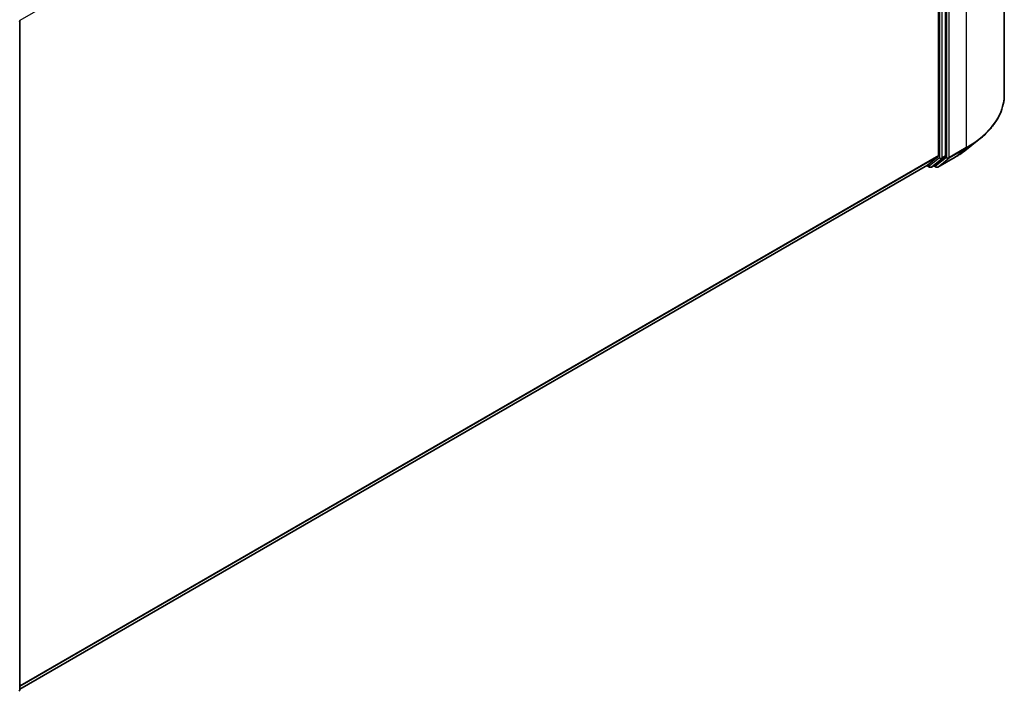
# Model space of a CAD drawing. Units: millimetres. Extents: x 0 to 6577, y 0 to 1124.
# Drawn here: x 379 to 474, y 358 to 422 of the extents above; entities that cross this region are included whole.
import ezdxf

# ---------------------------------------------------------------- set-up
doc = ezdxf.new("R2010")
doc.units = ezdxf.units.MM
doc.header["$LTSCALE"] = 2.5
doc.layers.add('Visible (ISO)', color=7, linetype='Continuous', lineweight=35)
doc.layers.add('Visible Narrow (ISO)', color=7, linetype='Continuous', lineweight=25)

msp = doc.modelspace()

# ---------------------------------------------------------------- linework, layer by layer
at = {"layer": 'Visible (ISO)'}
for p, q in [((473.5794, 479.4839), (473.5794, 415.0405)), ((467.2665, 473.105), (467.2665, 409.1719)), ((467.9294, 409.1367), (467.9294, 473.3953)), ((379.0215, 422.1091), (379.0215, 357.8505)), ((469.9617, 409.769), (471.1436, 410.7046)), ((467.2358, 409.0916), (466.2014, 408.2555)), ((466.9082, 408.2558), (467.8987, 409.0564)), ((467.2098, 408.0714), (468.845, 409.0154)), ((466.1933, 408.25), (379.0215, 357.9213)), ((466.1438, 408.2214), (466.4032, 408.0716)), ((466.5907, 408.0716), (466.9001, 408.2502)), ((467.0223, 408.0714), (466.8063, 408.1961))]:
    msp.add_line(p, q, dxfattribs=at)
for centre, start, end in [((378.834, 422.1091), 0, 26.995508), ((466.497, 408.234), 240, 300), ((467.116, 408.2338), 240, 300), ((378.834, 357.8505), 308.948276, 0)]:
    msp.add_arc(centre, 0.1875, start, end, dxfattribs=at)
for centre, major_axis, start_param, end_param in [((467.134, 409.2484), (0.0938, -0.1624), 0.0906599, 0.7853982), ((467.7969, 409.2132), (0.0938, -0.1624), 0.0906599, 0.7853982), ((466.0996, 408.4124), (0.0937, -0.1624), 0, 0.0906599), ((466.8063, 408.4126), (0.0938, -0.1624), 0, 0.0906599)]:
    msp.add_ellipse(centre, major_axis=major_axis, ratio=0.5773503, start_param=start_param, end_param=end_param, dxfattribs=at)
for points, knots in [([(473.5794, 415.0405), (473.5794, 414.7282), (473.5452, 414.4159), (473.4095, 413.7976), (473.308, 413.4915), (473.0401, 412.8909), (472.8738, 412.5965), (472.4797, 412.0237), (472.2521, 411.7455), (471.7395, 411.2091), (471.4547, 410.9509), (471.1436, 410.7046)], [2.35619449, 2.35619449, 2.35619449, 2.35619449, 2.48222194, 2.48222194, 2.60824939, 2.60824939, 2.73427684, 2.73427684, 2.86030429, 2.86030429, 2.98633174, 2.98633174, 2.98633174, 2.98633174]), ([(468.845, 409.0154), (468.9258, 409.0621), (469.0055, 409.1096), (469.1623, 409.2059), (469.2394, 409.2548), (469.391, 409.3539), (469.4656, 409.4042), (469.612, 409.5062), (469.6838, 409.5578), (469.8248, 409.6624), (469.894, 409.7154), (469.9617, 409.769)], [3.14159265, 3.14159265, 3.14159265, 3.14159265, 3.17264484, 3.17264484, 3.20369702, 3.20369702, 3.2347492, 3.2347492, 3.26580139, 3.26580139, 3.29685357, 3.29685357, 3.29685357, 3.29685357])]:
    msp.add_open_spline(points, degree=3, knots=knots, dxfattribs=at)
at = {"layer": 'Visible Narrow (ISO)'}
for p, q in [((469.9182, 474.3808), (469.9182, 409.9374)), ((467.2665, 473.105), (379.0161, 422.1536)), ((467.3549, 473.2167), (467.3549, 408.9581)), ((467.6201, 408.9581), (467.6201, 473.2167)), ((468.0178, 473.4367), (468.0178, 408.9933)), ((468.283, 408.9933), (468.283, 473.4367)), ((468.2523, 408.913), (469.8875, 409.8571)), ((469.9182, 409.9374), (468.283, 408.9933)), ((468.8531, 409.021), (469.8875, 409.8571)), ((467.2665, 409.1719), (379.0215, 358.2236)), ((467.2358, 409.0916), (379.0215, 358.1611)), ((467.3549, 408.9581), (466.3644, 408.1574)), ((466.5988, 408.0772), (467.5894, 408.8778)), ((468.0178, 408.9933), (466.9835, 408.1572)), ((468.8531, 409.021), (467.2179, 408.0769)), ((467.2179, 408.0769), (468.2523, 408.913)), ((467.5894, 408.8778), (467.8987, 409.0564)), ((467.9294, 409.1367), (467.6201, 408.9581)), ((466.2014, 408.2555), (379.0215, 357.9222)), ((466.3644, 408.1574), (466.1984, 408.2532)), ((466.9082, 408.2558), (466.5988, 408.0772)), ((466.9835, 408.1572), (466.8612, 408.2278))]:
    msp.add_line(p, q, dxfattribs=at)
for centre, major_axis, ratio, start_param, end_param in [((378.834, 422.1091), (0.1875, 0), 0.5773503, 5.4977871, 6.2831853), ((461.0794, 415.0405), (12.5, 0), 0.5773503, 5.4977871, 6.2831853), ((461.0794, 414.9424), (12.4565, 0), 0.5773503, 5.4977871, 5.6530481), ((461.0794, 413.5092), (-10.9937, 0), 0.5773503, 2.3561945, 2.5114554), ((469.7856, 410.0139), (0.0938, -0.1624), 0.5773503, 0.0906599, 0.7853982), ((467.4875, 409.0346), (0.1875, 0), 0.5773503, 3.9269908, 5.4977871), ((467.4875, 409.0346), (0.1179, -0.1458), 0.8131434, 4.585045, 6.1558413), ((467.4875, 409.0346), (0.0938, -0.1624), 0.5773503, 0.0906599, 0.7853982), ((468.1504, 409.0698), (0.1875, 0), 0.5773503, 3.9269908, 5.4977871), ((468.1504, 409.0698), (0.1179, -0.1458), 0.8131434, 4.585045, 6.1558413), ((468.1504, 409.0698), (0.0938, -0.1624), 0.5773503, 0.0906599, 0.7853982), ((468.7512, 409.1778), (0.0938, -0.1624), 0.5773503, 0, 0.0906599), ((466.497, 408.234), (-0.0938, -0.1624), 0.5773503, 5.4977871, 6.2831853), ((466.497, 408.234), (0.1179, -0.1458), 0.8131434, 4.585045, 6.1558413), ((466.497, 408.234), (0.0937, -0.1624), 0.5773503, 0, 0.0906599), ((467.116, 408.2338), (0.1179, -0.1458), 0.8131434, 4.585045, 6.1558413), ((467.116, 408.2338), (-0.0937, -0.1624), 0.5773503, 5.4977871, 6.2831853), ((467.116, 408.2338), (0.0937, -0.1624), 0.5773503, 0, 0.0906599), ((378.834, 357.8505), (0.1875, 0), 0.5773503, 5.4977871, 6.2831853)]:
    msp.add_ellipse(centre, major_axis=major_axis, ratio=ratio, start_param=start_param, end_param=end_param, dxfattribs=at)

doc.saveas('drawing.dxf')
